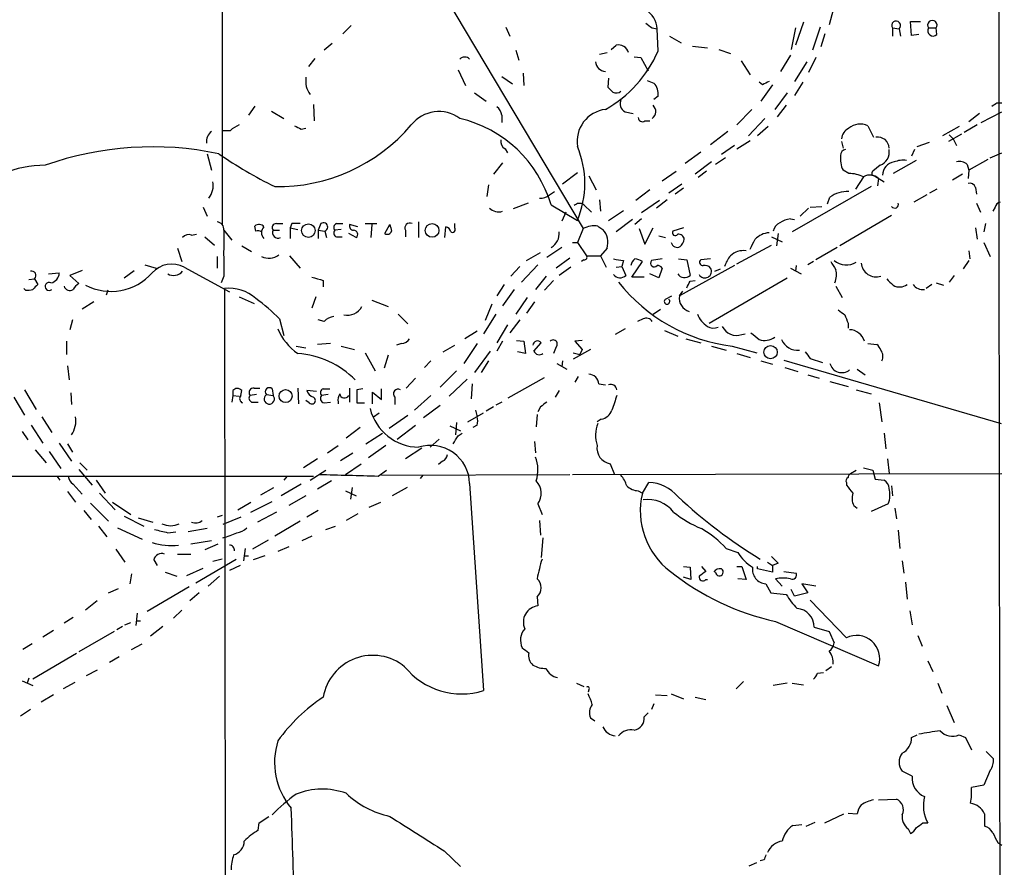
# Model space of a CAD drawing. Extents: x 14 to 1051, y 4 to 880.
# Drawn here: x 758 to 859, y 582 to 669 of the extents above; entities that cross this region are included whole.
import ezdxf

# ---------------------------------------------------------------- set-up
doc = ezdxf.new("R2010")
doc.units = 0
doc.header["$MEASUREMENT"] = 0
doc.layers.add('MAIN', color=5, linetype='CONTINUOUS')

msp = doc.modelspace()

# ---------------------------------------------------------------- linework, layer by layer
at = {"layer": 'MAIN'}
for p, q in [((779.018, 724.2386), (778.9333, 648.0386)), ((790.1093, 691.3033), (816.102, 647.6153)), ((841.8407, 670.1366), (841.4173, 668.6126)), ((849.884, 667.512), (849.7993, 668.9513)), ((849.7993, 668.9513), (850.8153, 668.9513)), ((792.226, 668.528), (791.3793, 667.6813)), ((808.1433, 668.3586), (808.5667, 667.4273)), ((823.214, 668.274), (823.722, 668.1893)), ((823.8067, 665.9033), (823.722, 668.1893)), ((837.946, 668.274), (837.5227, 666.0726)), ((838.7927, 668.8666), (837.946, 666.496)), ((840.486, 668.3586), (839.724, 665.988)), ((847.9367, 668.274), (847.9367, 667.4273)), ((847.9367, 668.274), (848.614, 668.1893)), ((848.614, 668.1893), (848.7833, 667.4273)), ((851.662, 668.274), (852.424, 668.274)), ((852.5087, 667.5966), (852.424, 668.274)), ((824.992, 667.4273), (826.1773, 666.75)), ((840.994, 667.6813), (840.5707, 666.3266)), ((850.646, 667.5966), (849.884, 667.512)), ((790.2787, 666.6653), (789.432, 665.988)), ((809.1593, 665.988), (809.498, 664.972)), ((818.9807, 666.0726), (819.4887, 666.496)), ((827.3627, 666.4113), (828.8867, 666.242)), ((830.072, 666.0726), (831.2573, 665.6493)), ((788.5007, 665.1413), (787.8233, 664.2946)), ((817.7953, 665.5646), (818.5573, 665.734)), ((821.3513, 665.3106), (822.0287, 665.226)), ((822.0287, 665.226), (822.7907, 663.8713)), ((832.358, 664.8873), (833.2893, 663.448)), ((837.438, 665.48), (836.422, 663.7866)), ((840.0627, 665.226), (839.3007, 663.702)), ((803.2327, 663.956), (803.9947, 662.3473)), ((839.1313, 664.8026), (837.8613, 662.7706)), ((807.72, 663.2786), (808.8207, 662.5166)), ((809.9213, 663.6173), (810.006, 662.3473)), ((818.7267, 663.1093), (818.642, 662.178)), ((822.706, 662.8553), (823.3833, 662.6013)), ((834.5593, 662.432), (834.2207, 662.686)), ((835.5753, 662.432), (834.39, 660.7386)), ((838.708, 662.686), (837.8613, 661.3313)), ((804.926, 661.5853), (806.1113, 660.7386)), ((823.8067, 661.2466), (823.3833, 660.908)), ((837.0993, 661.5853), (835.8293, 659.892)), ((782.32, 660.2306), (781.6427, 659.2993)), ((788.3313, 660.4), (788.416, 658.7066)), ((833.4587, 659.892), (831.9347, 658.2833)), ((837.0147, 660.3153), (836.0833, 659.13)), ((858.6893, 660.5693), (859.1973, 660.5693)), ((784.0133, 659.7226), (785.2833, 658.9606)), ((807.72, 659.2993), (807.72, 658.5373)), ((820.42, 659.638), (821.2667, 659.4686)), ((834.8133, 658.9606), (833.12, 657.1826)), ((856.9113, 659.4686), (855.8107, 658.622)), ((857.0807, 658.5373), (859.1973, 659.638)), ((787.0613, 657.86), (787.5693, 657.9446)), ((822.452, 658.7066), (822.96, 658.7066)), ((835.152, 658.114), (834.0513, 657.1826)), ((845.3967, 658.1986), (845.9893, 657.0133)), ((854.7947, 658.114), (853.1013, 657.1826)), ((856.6573, 658.2833), (855.3027, 657.5213)), ((779.78, 657.6906), (779.018, 657.6906)), ((831.0033, 657.606), (829.2253, 656.2513)), ((855.0487, 657.352), (853.694, 656.59)), ((853.7787, 657.2673), (854.202, 656.844)), ((854.202, 656.844), (854.5407, 656.1666)), ((808.0587, 655.828), (808.3127, 655.4046)), ((831.6807, 656.1666), (830.326, 655.2353)), ((831.9347, 655.828), (833.2893, 656.6746)), ((842.6873, 656.59), (842.8567, 655.9126)), ((850.2227, 655.7433), (849.884, 655.066)), ((850.4767, 656.082), (851.7467, 656.5053)), ((777.4093, 655.32), (777.8327, 653.6266)), ((828.2093, 655.4893), (826.6007, 654.304)), ((830.7493, 654.8966), (829.7333, 654.2193)), ((857.758, 654.7273), (855.8107, 653.6266)), ((858.012, 654.8966), (859.1973, 655.4046)), ((807.8047, 654.3886), (806.8733, 653.2033)), ((829.31, 654.4733), (827.6167, 653.2033)), ((846.6667, 654.1346), (845.9047, 653.542)), ((850.392, 654.6426), (848.0213, 653.288)), ((855.6413, 654.2193), (855.8107, 653.6266)), ((815.5093, 653.3726), (813.9853, 652.1873)), ((816.6947, 653.034), (817.4567, 651.5946)), ((824.23, 652.526), (825.6693, 653.542)), ((828.802, 653.542), (827.9553, 652.8646)), ((843.4493, 653.288), (842.8567, 653.6266)), ((844.9733, 652.9493), (844.1267, 651.6793)), ((845.82, 653.1186), (846.074, 653.034)), ((846.074, 653.034), (847.09, 652.4413)), ((846.4973, 652.78), (846.4127, 652.018)), ((855.1333, 653.2033), (854.1173, 652.6106)), ((855.8107, 653.6266), (855.726, 652.78)), ((806.3653, 652.1026), (806.196, 650.9173)), ((826.262, 652.1873), (824.9073, 651.256)), ((826.4313, 651.764), (825.5847, 651.1713)), ((845.7353, 651.9333), (837.6073, 647.2766)), ((852.5087, 651.6793), (851.7467, 651.256)), ((856.488, 651.8486), (856.5727, 651.1713)), ((812.6307, 651.0866), (813.1387, 651.4253)), ((822.96, 651.5946), (821.5207, 650.494)), ((841.248, 650.1553), (841.502, 650.8326)), ((851.4927, 651.0866), (850.138, 650.3246)), ((776.986, 649.8166), (777.4093, 648.8853)), ((810.4293, 650.24), (808.9053, 649.6473)), ((812.8, 650.0706), (815.5093, 648.462)), ((816.1867, 650.0706), (816.9487, 649.3086)), ((817.7953, 650.5786), (817.88, 649.3933)), ((823.976, 650.494), (822.1133, 649.224)), ((824.738, 650.5786), (823.6373, 649.732)), ((838.454, 648.8853), (839.3007, 649.732)), ((839.47, 649.8166), (840.6553, 649.9013)), ((856.5727, 650.24), (856.996, 649.3086)), ((858.52, 649.8166), (858.266, 649.3933)), ((814.324, 649.3086), (813.9007, 648.3773)), ((818.7267, 648.462), (820.2507, 649.478)), ((822.1133, 648.6313), (821.436, 648.0386)), ((837.438, 648.6313), (837.8613, 648.5466)), ((847.852, 648.97), (842.518, 645.8373)), ((782.4047, 647.3613), (782.32, 647.8693)), ((784.5213, 648.1233), (785.1987, 648.1233)), ((786.13, 648.1233), (785.9607, 647.7)), ((785.9607, 647.7), (785.9607, 646.5993)), ((785.9607, 647.7), (786.7227, 647.5306)), ((789.0933, 648.1233), (788.8393, 647.446)), ((790.702, 648.1233), (791.3793, 648.1233)), ((792.9033, 647.7846), (792.0567, 648.0386)), ((793.6653, 648.1233), (794.8507, 648.1233)), ((794.3427, 648.0386), (794.258, 646.684)), ((795.6973, 647.1073), (796.2053, 648.0386)), ((799.1687, 648.2926), (799.1687, 646.684)), ((801.878, 646.684), (801.9627, 647.7846)), ((802.894, 647.7), (802.894, 648.1233)), ((816.102, 647.6153), (815.5093, 646.176)), ((817.626, 647.8693), (818.134, 647.5306)), ((821.182, 648.5466), (819.4887, 647.2766)), ((821.8593, 647.6153), (822.452, 646.0066)), ((822.452, 646.0066), (823.2987, 647.7)), ((826.4313, 647.7), (825.3307, 647.3613)), ((856.488, 647.7), (856.6573, 646.5146)), ((857.504, 648.1233), (857.3347, 647.2766)), ((775.8007, 646.938), (776.3087, 647.0226)), ((777.1553, 646.7686), (778.1713, 645.922)), ((779.1027, 647.446), (779.9493, 646.43)), ((784.1827, 647.446), (784.86, 647.446)), ((788.8393, 647.446), (788.8393, 646.5993)), ((788.8393, 647.446), (789.5167, 647.3613)), ((789.5167, 647.3613), (789.686, 646.684)), ((791.21, 647.5306), (790.5327, 647.446)), ((790.702, 646.7686), (791.2947, 646.7686)), ((792.734, 646.684), (791.972, 647.1073)), ((797.814, 647.446), (797.814, 646.7686)), ((823.8913, 646.8533), (824.5687, 646.684)), ((835.4907, 646.7686), (836.5913, 646.2606)), ((836.168, 647.1073), (835.9987, 645.8373)), ((774.3613, 645.5833), (774.7847, 644.2286)), ((780.9653, 645.8373), (781.9813, 645.2446)), ((813.9007, 645.668), (812.3767, 644.652)), ((815.0013, 646.176), (815.5093, 646.176)), ((815.5093, 646.176), (816.4407, 644.8213)), ((818.5573, 645.5833), (817.88, 644.8213)), ((831.9347, 643.9746), (835.4907, 645.922)), ((842.264, 645.668), (840.0627, 644.398)), ((857.3347, 646.176), (858.012, 644.7366)), ((778.4253, 644.7366), (778.4253, 643.5513)), ((785.876, 644.8213), (786.9767, 643.5513)), ((810.26, 644.3133), (811.6993, 645.16)), ((814.7473, 644.5673), (813.308, 643.5513)), ((816.4407, 644.8213), (817.88, 644.8213)), ((817.88, 644.8213), (818.4727, 643.636)), ((855.8107, 645.3293), (855.8953, 644.4826)), ((770.9747, 643.89), (772.16, 643.5513)), ((775.0387, 643.636), (779.6953, 641.096)), ((808.6513, 642.7046), (809.5827, 643.7206)), ((811.4453, 643.89), (809.752, 642.112)), ((814.832, 643.636), (813.6467, 642.7893)), ((816.1867, 644.398), (815.9327, 644.2286)), ((819.4887, 643.636), (820.0813, 643.7206)), ((820.2507, 644.3133), (820.0813, 643.7206)), ((820.0813, 643.7206), (820.5047, 642.7893)), ((821.0973, 642.62), (822.198, 644.2286)), ((824.23, 644.4826), (823.1293, 644.3133)), ((824.23, 643.5513), (823.8913, 642.5353)), ((825.9233, 644.4826), (826.77, 644.398)), ((831.6807, 643.8053), (826.008, 640.6726)), ((826.77, 644.398), (827.1087, 642.7893)), ((829.2253, 644.4826), (828.2093, 644.398)), ((837.438, 643.5513), (838.5387, 642.9586)), ((838.0307, 643.8053), (837.946, 643.2126)), ((839.8087, 644.2286), (839.216, 643.89)), ((855.8107, 644.3133), (855.218, 643.4666)), ((761.0687, 642.9586), (762.1693, 643.0433)), ((764.54, 643.2973), (763.27, 642.7893)), ((763.27, 642.7893), (764.2013, 641.9426)), ((768.858, 642.5353), (769.874, 643.2973)), ((779.1027, 642.7046), (778.8487, 642.0273)), ((812.292, 642.7046), (811.1913, 641.35)), ((822.3673, 642.62), (821.0973, 642.62)), ((823.8913, 642.5353), (822.96, 642.9586)), ((829.056, 637.8786), (837.0993, 642.5353)), ((829.6487, 643.2126), (830.2413, 643.4666)), ((854.2867, 642.7893), (853.7787, 642.112)), ((759.0367, 642.366), (759.6293, 642.4506)), ((759.6293, 642.4506), (759.968, 641.858)), ((789.3473, 642.2813), (789.3473, 641.604)), ((807.974, 641.858), (807.212, 640.6726)), ((813.054, 642.2813), (812.1227, 641.2653)), ((827.1087, 642.1966), (827.6167, 642.2813)), ((842.0947, 641.6886), (842.772, 640.5033)), ((852.0007, 641.858), (851.408, 641.4346)), ((852.424, 642.0273), (853.186, 641.7733)), ((758.698, 641.2653), (758.5287, 641.4346)), ((767.1647, 641.2653), (766.9953, 640.7573)), ((779.1873, 641.4346), (779.3567, 485.7326)), ((780.7113, 640.588), (782.2353, 639.9106)), ((788.5853, 640.588), (788.162, 639.4026)), ((808.99, 641.35), (807.8047, 639.6566)), ((824.5687, 640.334), (825.246, 640.6726)), ((826.008, 640.6726), (826.3467, 641.1806)), ((765.7253, 640.08), (764.54, 639.318)), ((794.3427, 640.2493), (796.036, 639.572)), ((806.704, 639.826), (806.0267, 638.1326)), ((810.3447, 640.5033), (809.1593, 638.81)), ((811.1067, 640.08), (810.26, 638.8946)), ((797.052, 638.81), (798.068, 637.794)), ((807.1273, 638.81), (805.8573, 636.778)), ((823.2987, 638.81), (824.0607, 639.318)), ((763.524, 638.2173), (763.27, 637.2013)), ((784.86, 638.302), (785.2833, 636.6086)), ((789.432, 638.048), (788.8393, 638.2173)), ((808.3127, 637.7093), (807.212, 635.8466)), ((809.5827, 638.2173), (808.5667, 636.8626)), ((822.2827, 638.302), (821.69, 638.048)), ((843.3647, 637.8786), (843.3647, 637.3706)), ((805.18, 637.032), (803.91, 636.27)), ((820.42, 637.286), (819.404, 636.6933)), ((824.484, 637.1166), (825.8387, 636.524)), ((832.4427, 636.6933), (832.7813, 636.778)), ((762.9313, 636.016), (762.9313, 634.6613)), ((786.5533, 635.508), (787.5693, 635.3386)), ((790.1093, 635.762), (788.7547, 635.6773)), ((791.21, 635.508), (792.5647, 635.1693)), ((797.3907, 635.762), (796.8827, 635.5926)), ((801.7087, 634.9153), (802.894, 635.5926)), ((805.18, 635.762), (803.8253, 633.73)), ((807.8047, 636.016), (807.212, 635)), ((809.244, 636.1006), (810.006, 636.016)), ((810.006, 636.016), (810.1753, 634.746)), ((811.022, 635), (811.784, 635.8466)), ((816.0173, 636.1006), (815.2553, 636.016)), ((815.2553, 636.016), (816.0173, 635.1693)), ((826.6853, 636.27), (828.2093, 635.8466)), ((829.31, 635.508), (830.834, 635.0846)), ((831.4267, 635.508), (833.9667, 634.8306)), ((845.3967, 635.762), (846.328, 635.6773)), ((793.6653, 634.8306), (794.6813, 632.968)), ((796.036, 634.5766), (795.6127, 633.222)), ((806.5347, 635), (804.926, 632.7986)), ((810.1753, 634.746), (809.3287, 634.9153)), ((813.308, 635.4233), (813.054, 634.746)), ((816.864, 635.1693), (815.086, 634.1533)), ((815.086, 634.8306), (815.7633, 634.6613)), ((816.0173, 635.1693), (815.7633, 634.6613)), ((831.9347, 634.746), (833.2893, 634.3226)), ((763.016, 633.476), (763.1853, 632.0366)), ((800.4387, 633.984), (799.7613, 633.3066)), ((806.3653, 633.984), (805.6033, 632.7986)), ((813.3927, 633.73), (814.4087, 633.1373)), ((813.9853, 633.984), (813.9007, 633.3913)), ((834.39, 633.984), (835.5753, 633.6453)), ((836.7607, 634.0686), (859.1127, 627.5493)), ((839.47, 634.238), (840.74, 633.8146)), ((803.0633, 632.968), (801.37, 631.2746)), ((836.8453, 633.3066), (838.2, 632.8833)), ((839.216, 632.5446), (840.4013, 632.206)), ((844.296, 633.1373), (845.1427, 632.5446)), ((797.8987, 631.19), (798.83, 632.206)), ((804.164, 632.1213), (802.3013, 630.3433)), ((804.672, 631.6133), (804.5873, 630.0893)), ((808.3973, 630.174), (812.1227, 632.2906)), ((815.594, 632.3753), (815.2553, 631.7826)), ((817.7107, 631.6133), (818.388, 631.5286)), ((841.502, 631.8673), (843.3647, 631.3593)), ((758.6133, 631.0206), (759.7987, 628.9886)), ((763.3547, 630.682), (763.4393, 629.4966)), ((780.034, 630.428), (779.9493, 629.7506)), ((780.034, 630.936), (780.034, 630.428)), ((780.034, 630.428), (780.7113, 630.3433)), ((780.8807, 630.428), (780.9653, 630.936)), ((782.4893, 630.5126), (781.812, 630.428)), ((782.2353, 631.19), (782.828, 631.19)), ((783.5053, 630.5126), (784.1827, 630.428)), ((784.098, 631.1053), (784.1827, 630.428)), ((786.7227, 631.19), (786.8073, 629.5813)), ((788.67, 630.8513), (787.654, 630.936)), ((789.8553, 630.5126), (789.178, 630.428)), ((789.3473, 631.1053), (790.0247, 631.1053)), ((792.0567, 631.19), (792.0567, 629.7506)), ((793.4113, 631.1053), (792.8187, 631.0206)), ((792.8187, 631.0206), (792.8187, 629.666)), ((794.4273, 629.5813), (794.4273, 630.7666)), ((794.4273, 630.7666), (795.3587, 630.0046)), ((795.3587, 630.0046), (795.3587, 631.1053)), ((800.4387, 630.428), (798.7453, 628.904)), ((813.6467, 630.936), (813.2233, 630.2586)), ((844.2113, 631.0206), (845.7353, 630.5973)), ((757.5127, 630.2586), (758.6133, 628.396)), ((781.9813, 629.7506), (782.6587, 629.7506)), ((787.908, 629.666), (787.5693, 629.92)), ((789.432, 629.666), (790.1093, 629.7506)), ((790.8713, 629.7506), (790.8713, 629.5813)), ((792.8187, 629.666), (793.5807, 629.666)), ((796.7133, 630.2586), (796.7133, 629.4966)), ((799.6767, 628.142), (801.37, 629.412)), ((807.72, 629.7506), (807.1273, 629.412)), ((846.582, 629.666), (846.836, 627.7186)), ((794.512, 628.2266), (795.1047, 628.65)), ((796.1207, 627.0413), (798.068, 628.396)), ((804.2487, 627.7186), (805.8573, 628.65)), ((805.0107, 628.904), (805.18, 628.2266)), ((806.8733, 629.2426), (806.1113, 628.8193)), ((811.3607, 628.4806), (811.276, 627.2106)), ((811.6993, 629.2426), (811.4453, 628.7346)), ((759.2907, 627.38), (760.476, 625.5173)), ((760.3913, 628.2266), (761.4073, 626.618)), ((796.9673, 625.9406), (798.83, 627.38)), ((803.0633, 627.634), (802.9787, 626.364)), ((805.18, 627.38), (804.7567, 627.126)), ((817.9647, 627.9726), (817.5413, 627.7186)), ((758.3593, 626.7026), (758.952, 625.856)), ((793.1573, 627.126), (791.718, 626.0253)), ((793.75, 625.4326), (795.4433, 626.5333)), ((802.386, 627.2953), (803.4867, 626.7873)), ((803.2327, 626.2793), (803.656, 626.5333)), ((847.09, 626.5333), (847.2593, 624.9246)), ((762.1693, 625.5173), (763.4393, 623.6546)), ((763.016, 625.4326), (763.524, 624.586)), ((801.2853, 625.9406), (800.354, 625.094)), ((811.1067, 625.6866), (811.1913, 624.5013)), ((759.714, 624.84), (760.8147, 623.4853)), ((761.1533, 624.6706), (762.3387, 622.8926)), ((789.7707, 624.5013), (790.8713, 625.2633)), ((791.1253, 623.7393), (792.3953, 624.5013)), ((795.782, 625.2633), (794.004, 623.9933)), ((799.5073, 625.0093), (797.814, 623.9086)), ((764.286, 623.4853), (765.048, 622.7233)), ((788.7547, 623.9086), (787.3153, 622.9773)), ((791.6333, 622.3), (793.242, 623.4006)), ((801.624, 623.6546), (801.2007, 623.316)), ((818.896, 623.4006), (819.3193, 622.3)), ((847.4287, 623.9086), (847.598, 622.3846)), ((764.2013, 622.808), (765.556, 621.1993)), ((787.9927, 621.7073), (789.6013, 622.7233)), ((795.02, 622.1306), (795.8667, 622.7233)), ((795.3587, 622.2153), (814.7473, 622.3)), ((815.0013, 622.3), (859.1973, 622.3846)), ((843.6187, 622.3846), (844.2113, 622.7233)), ((844.9733, 622.9773), (845.9047, 622.7233)), ((845.9047, 622.7233), (846.1587, 621.792)), ((721.9527, 622.1306), (788.3313, 622.1306)), ((761.9153, 622.1306), (762.254, 621.7073)), ((763.6087, 621.284), (764.54, 620.268)), ((765.9793, 621.7073), (766.9107, 620.3526)), ((787.0613, 621.284), (785.0293, 620.0986)), ((785.622, 622.1306), (785.2833, 621.7073)), ((790.194, 621.6226), (788.7547, 620.776)), ((799.592, 622.2153), (799.338, 621.8766)), ((804.418, 621.3686), (805.8573, 600.0326)), ((822.198, 620.3526), (822.8753, 621.4533)), ((843.1953, 621.4533), (843.1953, 621.1993)), ((846.1587, 621.792), (847.09, 621.7073)), ((763.016, 620.522), (763.8627, 619.4213)), ((766.318, 620.3526), (767.9267, 618.6593)), ((782.9127, 620.1833), (784.2673, 620.9453)), ((791.6333, 620.6066), (792.734, 620.0986)), ((792.3107, 620.9453), (792.1413, 619.76)), ((797.9833, 620.9453), (796.4593, 620.0986)), ((821.7747, 620.6066), (822.198, 620.3526)), ((847.852, 621.1146), (847.9367, 620.0986)), ((765.3867, 619.3366), (767.2493, 617.474)), ((767.6727, 619.4213), (769.5353, 618.1513)), ((780.542, 618.6593), (781.8967, 619.4213)), ((781.8967, 618.4053), (784.098, 619.506)), ((787.5693, 620.0986), (785.7913, 619.0826)), ((794.0887, 618.9133), (795.274, 619.4213)), ((811.4453, 619.252), (811.8687, 618.1513)), ((847.5133, 619.252), (845.7353, 618.49)), ((764.7093, 618.5746), (765.4713, 617.6433)), ((784.5213, 618.4053), (782.574, 617.3893)), ((788.8393, 618.5746), (787.654, 617.8973)), ((792.9033, 618.236), (791.718, 617.5586)), ((843.9573, 619.0826), (844.296, 618.8286)), ((848.1907, 618.8286), (848.36, 617.728)), ((768.858, 617.982), (770.89, 616.966)), ((770.2973, 617.8126), (771.8213, 617.3893)), ((778.9333, 618.0666), (778.4253, 617.8973)), ((780.8807, 617.8973), (779.018, 617.1353)), ((786.9767, 617.474), (784.352, 615.95)), ((811.6147, 617.5586), (811.6993, 616.0346)), ((766.2333, 616.966), (767.08, 615.8653)), ((768.1807, 616.7966), (770.7207, 615.6113)), ((773.3453, 616.2886), (774.192, 616.3733)), ((777.4093, 616.712), (775.462, 616.3733)), ((789.6013, 616.6273), (790.6173, 616.966)), ((848.5293, 616.5426), (848.6987, 614.68)), ((777.8327, 615.442), (775.716, 615.1033)), ((783.6747, 615.5266), (782.066, 614.5953)), ((788.162, 615.95), (787.146, 615.442)), ((811.9533, 615.7806), (811.784, 613.7486)), ((768.0113, 614.5953), (768.9427, 613.2406)), ((778.51, 615.1033), (777.1553, 614.5106)), ((781.304, 614.68), (781.1347, 613.41)), ((785.7913, 614.8493), (784.6907, 614.3413)), ((830.834, 614.68), (832.0193, 614.2566)), ((771.906, 613.4946), (772.2447, 612.902)), ((774.3613, 614.0873), (775.716, 614.0873)), ((776.224, 611.124), (780.3727, 613.5793)), ((778.9333, 613.5793), (778.002, 613.3253)), ((781.2193, 613.918), (781.6427, 613.918)), ((783.336, 613.918), (782.1507, 613.4946)), ((835.0673, 613.2406), (835.5753, 612.902)), ((836.168, 613.156), (835.5753, 612.902)), ((848.9527, 613.41), (849.122, 612.14)), ((773.0913, 612.2246), (774.2767, 611.8013)), ((775.2927, 611.886), (776.986, 612.648)), ((780.796, 612.902), (779.6953, 612.394)), ((826.4313, 612.8173), (827.1087, 612.7326)), ((827.1087, 612.7326), (827.1933, 611.4626)), ((828.294, 612.8173), (828.7173, 612.3093)), ((831.9347, 612.8173), (832.4427, 612.8173)), ((832.4427, 612.8173), (832.866, 611.4626)), ((834.0513, 612.5633), (834.0513, 612.8173)), ((835.5753, 612.2246), (834.0513, 612.5633)), ((835.5753, 612.902), (835.5753, 612.2246)), ((836.7607, 612.3093), (838.0307, 612.14)), ((769.62, 612.0553), (769.4507, 611.0393)), ((778.6793, 611.8013), (777.494, 610.7853)), ((827.1933, 611.4626), (826.4313, 611.7166)), ((828.7173, 611.4626), (828.8867, 611.4626)), ((832.866, 611.4626), (832.0193, 611.5473)), ((835.914, 611.5473), (836.5913, 610.7853)), ((849.2913, 611.2086), (849.4607, 609.4306)), ((767.2493, 610.108), (768.2653, 610.5313)), ((775.5467, 610.7006), (771.2287, 608.1606)), ((776.5627, 610.108), (775.6313, 609.2613)), ((834.898, 611.0393), (835.406, 610.108)), ((835.406, 610.108), (837.0147, 609.9386)), ((837.8613, 609.7693), (837.5227, 610.4466)), ((839.216, 610.108), (837.8613, 609.7693)), ((840.0627, 610.7853), (838.6233, 611.0393)), ((838.6233, 611.0393), (839.216, 610.108)), ((766.064, 609.2613), (764.8787, 608.33)), ((811.3607, 609.6846), (811.4453, 608.7533)), ((843.1953, 605.4513), (839.47, 609.346)), ((774.7847, 608.33), (773.938, 607.4833)), ((849.7147, 608.2453), (849.9687, 606.806)), ((763.6087, 607.568), (762.6773, 606.9753)), ((770.2127, 607.9913), (770.0433, 606.7213)), ((770.128, 607.2293), (770.5513, 607.2293)), ((835.914, 607.1446), (846.4973, 602.5726)), ((761.5767, 606.2133), (760.476, 605.536)), ((767.842, 606.1286), (764.2013, 604.012)), ((768.6887, 606.6366), (768.096, 606.298)), ((768.9427, 606.806), (769.5353, 607.06)), ((772.8373, 606.6366), (771.5673, 605.6206)), ((839.8933, 606.552), (841.4173, 606.1286)), ((841.4173, 606.1286), (841.9253, 604.9433)), ((850.5613, 605.7053), (850.9847, 604.6046)), ((759.3753, 604.8586), (758.444, 604.266)), ((769.62, 604.266), (770.7207, 604.8586)), ((763.9473, 603.8426), (759.46, 601.218)), ((768.35, 603.504), (767.334, 602.9113)), ((851.5773, 603.0806), (852.0853, 601.98)), ((766.064, 602.1493), (764.9633, 601.5566)), ((841.6713, 602.488), (841.0787, 602.0646)), ((758.3593, 601.0486), (759.46, 600.5406)), ((759.0367, 601.3026), (758.8673, 600.7946)), ((840.232, 601.8106), (840.8247, 601.8953)), ((763.778, 600.8793), (762.5927, 600.202)), ((815.4247, 600.7946), (816.1867, 600.456)), ((816.6947, 600.1173), (816.61, 599.8633)), ((831.85, 600.202), (832.612, 600.964)), ((837.0993, 600.7946), (835.66, 600.5406)), ((837.6073, 600.7946), (838.7927, 600.6253)), ((852.5933, 600.7946), (853.0167, 599.7786)), ((761.5767, 599.6093), (760.3067, 598.8473)), ((823.5527, 599.6093), (824.738, 599.5246)), ((825.1613, 599.694), (826.4313, 599.186)), ((827.6167, 599.3553), (828.7173, 599.1013)), ((759.206, 598.0853), (758.19, 597.408)), ((823.3833, 598.678), (823.1293, 598.0853)), ((853.5247, 598.5086), (854.2867, 596.7306)), ((816.864, 597.2386), (817.2873, 596.9)), ((822.3673, 597.3233), (822.7907, 597.7466)), ((849.884, 595.2066), (850.4767, 595.4606)), ((854.7947, 595.4606), (855.472, 595.2066)), ((855.472, 595.2066), (856.0647, 593.9366)), ((857.5887, 593.7673), (858.3507, 593.0053)), ((849.9687, 591.2273), (848.9527, 591.7353)), ((858.012, 591.82), (857.3347, 590.296)), ((857.3347, 590.296), (856.0647, 590.042)), ((846.4973, 588.772), (848.36, 588.8566)), ((782.7433, 586.4013), (783.7593, 587.0786)), ((840.994, 586.4013), (842.9413, 587.3326)), ((843.3647, 587.4173), (844.296, 587.3326)), ((857.4193, 587.3326), (857.4193, 586.0626)), ((782.6587, 585.6393), (782.7433, 586.4013)), ((837.692, 586.1473), (838.6233, 586.232)), ((839.0467, 586.0626), (839.978, 586.486)), ((849.5453, 585.8086), (849.7993, 585.3006)), ((851.0693, 586.4013), (851.5773, 586.4013)), ((858.774, 584.3693), (859.1973, 584.1153)), ((801.7933, 583.5226), (803.4867, 581.914)), ((833.2047, 581.9986), (833.9667, 582.3373)), ((834.7287, 582.5913), (834.3053, 582.5066))]:
    msp.add_line(p, q, dxfattribs=at)
for centre, radius in [((787.8198, 647.4064), 0.6974), ((800.556, 647.4258), 0.6996), ((835.393, 634.8849), 0.6837), ((785.4773, 630.3635), 0.67)]:
    msp.add_circle(centre, radius, dxfattribs=at)
for centre, radius, start, end in [((119350.0012, 773.4978), 118491.1758, 179.957045657, 180.186228765), ((821.2905, 668.0437), 2.4358, 3.426821, 59.228666), ((848.313, 668.533), 0.4569, 311.2107, 214.538883), ((852.043, 668.5703), 0.4827, 322.12814, 217.87186), ((949.8872, 837.8689), 211.6803, 233.014185, 233.243346), ((852.1277, 667.9883), 0.5464, 148.471506, 314.206645), ((812.3279, 670.8026), 12.4806, 299.049209, 336.886585), ((819.7537, 665.4984), 1.0322, 13.193482, 104.876353), ((803.91, 664.5698), 0.7036, 43.779165, 136.220835), ((818.4728, 664.8874), 1.1041, 184.405074, 265.594926), ((789.9719, 662.8267), 2.4305, 171.308143, 215.479856), ((945.8959, 788.9239), 179.6053, 224.885409, 225.114592), ((822.289, 661.5158), 1.5414, 349.941849, 44.768694), ((919.5479, 493.2514), 189.3281, 116.443679, 116.672862), ((819.5085, 662.3618), 0.7792, 242.606206, 308.799924), ((820.8432, 660.4846), 0.9465, 153.426827, 243.440363), ((806.619, 659.2145), 1.1042, 4.404277, 57.518859), ((818.8103, 656.5804), 3.3384, 97.267217, 188.585927), ((822.7067, 659.6723), 0.874, 305.481284, 47.364717), ((773.768, 787.3884), 152.6261, 303.578069, 303.807272), ((801.2568, 656.0225), 3.6379, 53.865633, 141.577307), ((800.4146, 646.39), 12.9207, 16.5505, 76.63166), ((822.1981, 659.0454), 0.4234, 180.013532, 306.848245), ((781.6288, 655.8136), 2.6346, 110.380163, 134.566345), ((784.6311, 670.0445), 18.1134, 269.117122, 319.51028), ((871.3626, 827.3342), 189.2834, 243.323728, 243.552938), ((844.0355, 656.7247), 1.3535, 115.665737, 174.943162), ((844.6162, 656.5905), 1.7875, 64.110132, 130.753225), ((778.6158, 656.5689), 1.2995, 127.055954, 186.552466), ((808.468, 656.576), 0.8526, 167.585625, 241.312851), ((846.4454, 655.878), 1.1531, 1.719451, 100.093752), ((771.7747, 622.8924), 33.137, 78.122954, 109.469451), ((806.3653, 652.272), 9.906, 337.380135, 22.619865), ((843.1901, 655.1612), 0.5875, 97.767362, 181.033826), ((846.1269, 655.521), 1.4878, 291.273636, 8.593033), ((805.8338, 695.0387), 48.1616, 235.557655, 243.510391), ((845.1593, 654.7935), 2.5814, 172.048502, 206.87475), ((760.7802, 642.3563), 11.7784, 90.244197, 133.974569), ((848.2584, 653.144), 1.3379, 96.540223, 181.087791), ((849.0797, 652.0171), 2.6422, 83.561146, 111.624631), ((854.8793, 653.429), 1.0978, 46.044444, 107.964578), ((843.4213, 649.5642), 3.7239, 65.3695, 89.56919), ((845.6265, 651.885), 1.2487, 45.78518, 121.538969), ((846.286, 653.2456), 0.483, 142.140624, 195.244715), ((775.7587, 652.1025), 2.2687, 323.342243, 8.588333), ((855.8853, 651.6613), 0.6311, 17.263584, 104.619728), ((811.7207, 652.1236), 1.3797, 265.59365, 311.267966), ((843.2598, 648.5528), 2.8788, 86.225643, 127.633393), ((807.3997, 650.6518), 1.3221, 224.083713, 287.838782), ((815.7291, 649.4234), 0.7927, 54.737942, 134.785333), ((848.1725, 650.1069), 0.3808, 212.680077, 20.457433), ((859.1125, 649.7321), 0.5985, 98.116564, 171.883436), ((838.0166, 645.4841), 3.1999, 100.417271, 121.654071), ((778.376, 647.5588), 0.7355, 351.176833, 86.156387), ((782.7493, 647.4278), 0.6158, 35.403577, 134.197333), ((783.7592, 647.1919), 0.7805, 130.594129, 229.401094), ((784.5213, 647.7), 0.4233, 90, 216.875312), ((786.5533, 436.4735), 211.6502, 89.885381, 90.114592), ((789.3664, 647.7764), 0.4415, 289.904381, 128.211893), ((790.8431, 647.7282), 0.4195, 109.652905, 222.275527), ((792.4988, 647.9069), 0.4613, 163.411395, 267.664214), ((965.6384, 690.0558), 174.5652, 193.927638, 194.156789), ((798.2515, 647.6858), 0.4989, 61.272223, 208.727777), ((801.8779, 647.1918), 0.5988, 8.140927, 81.859073), ((802.64, 647.5306), 0.3053, 236.315138, 33.700477), ((817.2693, 645.3106), 2.5835, 82.063731, 116.86161), ((836.9163, 647.0506), 1.2941, 116.576931, 166.108716), ((775.5044, 646.1899), 0.8047, 68.392965, 142.117522), ((1964.4017, 645.0753), 1185.3014, 179.8854037, 180.1145915), ((782.5741, 646.4314), 0.9452, 63.402419, 100.324365), ((784.6907, 647.192), 0.568, 153.434949, 296.565051), ((790.8432, 647.1637), 0.4196, 137.723556, 250.334234), ((792.4761, 647.0214), 0.4246, 307.393379, 89.473746), ((795.9513, 647.4602), 0.4348, 234.255523, 346.852289), ((811.9441, 647.1456), 1.7076, 300.081574, 4.399735), ((816.6811, 646.1951), 1.9734, 341.939648, 42.5891), ((825.5847, 647.192), 0.3053, 146.315138, 326.299523), ((825.9464, 646.4607), 0.5721, 5.405678, 100.850351), ((835.4361, 644.9003), 2.3004, 94.972762, 135.431502), ((825.7964, 646.337), 0.6552, 194.225009, 296.885726), ((824.8884, 646.9202), 1.6774, 315.886457, 346.006836), ((579.5433, 773.0066), 283.9812, 333.320357, 333.54954), ((783.7418, 646.3376), 1.7657, 245.060543, 305.826254), ((816.2431, 644.652), 0.2602, 257.480746, 40.589353), ((833.9331, 642.6708), 3.4329, 141.211686, 162.193142), ((832.6078, 643.3458), 2.0002, 82.583288, 132.467336), ((773.7639, 641.2437), 2.7107, 61.947904, 138.403673), ((862.0683, 898.4017), 257.5066, 260.424923, 260.654102), ((822.0141, 643.6503), 1.0134, 124.78312, 171.201392), ((821.352, 642.9605), 1.5244, 56.291169, 86.841227), ((823.4257, 644.0593), 0.3875, 139.395498, 319.395498), ((823.7645, 643.2553), 0.5516, 32.451277, 94.41862), ((828.6327, 643.2127), 0.6825, 209.745922, 29.742799), ((828.4172, 644.1363), 0.3342, 128.46437, 277.928861), ((828.6326, 643.0432), 0.7807, 40.605275, 102.524827), ((1053.4905, 770.8052), 246.8296, 210.85116, 211.080343), ((843.1959, 645.9511), 2.0729, 232.195805, 299.331404), ((846.2886, 644.2119), 1.5767, 185.554026, 287.065059), ((759.3415, 642.7893), 0.4445, 310.355206, 107.750074), ((761.1341, 643.0452), 1.0352, 280.496919, 359.89484), ((767.4794, 646.8809), 5.7316, 243.015607, 317.967983), ((773.9615, 643.9605), 1.1762, 238.407177, 320.516259), ((873.4249, 938.7588), 308.1687, 253.938079, 254.167275), ((819.9082, 643.4088), 0.86, 218.451714, 313.91641), ((826.5401, 643.3723), 0.8144, 210.532969, 314.283591), ((840.2559, 642.817), 1.9236, 335.762612, 17.080393), ((886.7139, 514.6041), 179.6053, 134.885409, 135.114591), ((761.1275, 641.659), 0.4168, 62.076289, 312.160891), ((763.264, 641.8521), 0.609, 195.571949, 304.470246), ((764.9216, 640.6297), 1.4975, 118.750617, 151.249383), ((833.5919, 652.9766), 17.6023, 218.113935, 262.934333), ((657.6244, 726.5279), 189.3058, 333.316974, 333.54617), ((1017.0075, 811.4368), 239.462, 224.885409, 225.114592), ((848.6775, 642.895), 1.2995, 239.672157, 307.062129), ((851.0904, 642.6411), 1.2995, 217.055954, 276.552466), ((758.8674, 643.2114), 1.9535, 265.025178, 287.659526), ((779.7078, 637.4805), 3.9882, 47.450987, 97.499044), ((827.4287, 640.4448), 1.4388, 170.890535, 253.664616), ((769.2776, 622.7085), 22.0447, 45.0204, 53.453377), ((791.824, 640.4056), 1.7184, 257.907339, 330.981343), ((824.738, 640.1082), 0.2822, 126.861777, 53.138223), ((790.547, 637.088), 1.4713, 93.858111, 139.271992), ((830.2825, 639.698), 2.5701, 200.213189, 237.105107), ((969.6992, 808.3202), 211.6803, 233.014185, 233.243346), ((1054.8831, 722.9821), 227.997, 201.688003, 201.917172), ((822.6214, 637.7094), 0.6825, 29.742799, 119.750087), ((829.5262, 638.6563), 1.2865, 240.192697, 291.003297), ((831.9105, 638.2777), 1.6714, 206.190985, 288.567201), ((789.9509, 639.4114), 5.6734, 202.001323, 235.318898), ((1003.1198, 848.1957), 271.0633, 231.228066, 231.457253), ((843.4729, 635.5503), 1.6521, 16.372709, 87.880572), ((797.3064, 636.8619), 1.1031, 274.382771, 327.550319), ((811.4041, 635.5747), 0.4672, 35.591854, 177.804001), ((813.0237, 635.7317), 0.4194, 312.671557, 137.328443), ((834.7769, 637.8835), 1.787, 251.865175, 306.08112), ((838.1898, 636.9072), 1.8314, 203.215023, 275.624675), ((845.6514, 634.7466), 1.1506, 17.082228, 53.983609), ((786.0557, 625.4503), 9.3196, 44.968265, 85.895855), ((811.5829, 635.2221), 0.6032, 201.602118, 307.882481), ((1008.5249, 761.5645), 211.6403, 216.756633, 216.985837), ((845.9434, 634.4689), 1.0158, 331.487224, 37.310999), ((842.7393, 634.0551), 1.2793, 194.721679, 308.404503), ((816.6099, 631.5285), 1.1041, 4.405074, 85.594926), ((818.9384, 630.922), 0.6425, 8.82752, 109.238701), ((780.4996, 630.5127), 0.6293, 42.269402, 137.724474), ((781.1914, 630.0972), 0.4538, 133.205349, 251.844541), ((782.1225, 630.1457), 0.4196, 137.723556, 250.334234), ((782.176, 630.7243), 0.4694, 82.743283, 219.145968), ((783.7935, 630.0661), 0.5314, 122.840816, 42.918404), ((783.8017, 630.8089), 0.4191, 45.009667, 224.990333), ((788.6277, 631.2322), 1.0178, 196.919786, 253.067804), ((789.5026, 630.1129), 0.4524, 135.850821, 261.022765), ((789.4884, 630.7102), 0.4195, 109.652905, 222.275527), ((792.0147, 629.9621), 1.1628, 146.889376, 190.479813), ((791.5332, 630.6603), 0.4965, 187.289618, 332.103329), ((797.0641, 630.5973), 0.4875, 60.253661, 223.994623), ((1200.334, 502.6611), 401.6256, 161.450464, 161.679638), ((788.1735, 629.9238), 0.3701, 224.156993, 64.764271), ((939.0379, 460.1467), 211.6803, 126.752594, 126.981777), ((799.2825, 630.362), 5.2692, 194.156502, 268.762482), ((817.6355, 629.4775), 1.5405, 282.339201, 338.14403), ((761.2293, 627.8458), 2.6608, 326.158237, 8.22816), ((804.1646, 627.8033), 1.1001, 337.369719, 22.630281), ((820.5733, 626.2955), 3.2029, 156.954793, 198.80039), ((591.3, 752.8582), 246.8556, 328.922643, 329.151822), ((800.3963, 621.2628), 4.0231, 1.506949, 107.766591), ((801.3216, 624.4106), 0.8142, 291.80141, 354.460259), ((819.1562, 625.0138), 1.6341, 171.217316, 260.83743), ((807.8028, 622.732), 3.646, 342.285621, 21.664258), ((834.3224, 2146.2301), 1524.6062, 268.2936438, 268.5228244), ((843.9149, 621.919), 0.5518, 122.463229, 175.603684), ((764.2006, 622.2149), 1.1031, 184.382771, 237.550319), ((809.9336, 620.3354), 1.8598, 324.371717, 43.797436), ((817.3209, 620.0648), 3.4329, 17.806858, 38.788314), ((822.7868, 617.5007), 3.9536, 39.472131, 88.717343), ((843.534, 621.6226), 0.3787, 116.558284, 206.558284), ((846.497, 620.7758), 1.1042, 4.404277, 57.518859), ((821.8936, 622.5211), 1.9182, 227.159088, 266.446211), ((829.7804, 618.5295), 7.7985, 166.48052, 232.903518), ((1055.2241, 790.138), 271.1024, 218.54687, 218.776037), ((845.4059, 619.8169), 1.6241, 160.740588, 206.880597), ((845.0232, 620.1896), 2.6608, 339.367085, 14.606561), ((822.7877, 616.4226), 3.2917, 37.036996, 98.825036), ((862.6918, 659.7169), 54.1708, 227.131853, 238.397785), ((832.9226, 627.8744), 12.084, 231.591885, 247.478174), ((773.6417, 619.0402), 2.0257, 243.968753, 296.031247), ((776.2241, 618.2992), 1.0035, 245.046223, 312.439601), ((857.3444, 955.1135), 349.0819, 255.847175, 256.076354), ((777.706, 621.7908), 6.1517, 282.314237, 296.566717), ((780.3585, 617.7561), 1.4709, 273.851648, 319.281668), ((822.6558, 607.0607), 11.1775, 42.973777, 59.706923), ((773.6551, 621.1587), 6.1908, 251.948155, 277.339795), ((779.6531, 614.4684), 0.5518, 355.593331, 85.614036), ((836.1707, 616.884), 4.913, 212.329512, 237.670488), ((772.7053, 613.3287), 0.8163, 68.331539, 168.274369), ((837.2902, 606.1444), 26.4864, 163.697647, 168.229761), ((1005.1542, 782.8195), 239.462, 224.885409, 225.114592), ((841.6907, 633.2186), 26.7063, 231.530236, 257.507889), ((955.3905, 442.7144), 211.6803, 126.756654, 126.985815), ((830.1567, 611.9177), 0.6674, 75.305812, 152.624884), ((830.1264, 612.2246), 0.3931, 180, 59.488642), ((834.9968, 612.5069), 1.4709, 171.173581, 266.148614), ((837.6327, 611.9453), 0.4431, 243.932306, 26.067694), ((810.5478, 610.616), 1.2362, 311.113551, 48.883402), ((828.421, 611.7166), 0.3903, 167.466416, 319.395521), ((836.676, 606.9779), 4.6325, 80.532391, 99.467609), ((843.0374, 613.4036), 6.9483, 209.912824, 224.896212), ((811.6337, 607.0733), 1.6905, 96.398579, 204.114935), ((837.9328, 606.5473), 1.9605, 0.137358, 84.658724), ((811.4123, 605.22), 1.7602, 138.662193, 206.474797), ((844.2642, 603.3443), 2.3627, 340.936211, 116.899089), ((937.1872, 773.5222), 211.6803, 233.014185, 233.243346), ((840.825, 605.0277), 1.1035, 302.461635, 355.613639), ((839.8335, 602.8581), 2.0105, 356.689599, 38.024698), ((794.4471, 598.4899), 5.1728, 50.61606, 170.369055), ((811.742, 603.6311), 1.2632, 166.438992, 230.431362), ((803.5938, 607.2204), 7.5358, 218.902042, 287.479663), ((812.1737, 604.724), 2.4083, 239.110093, 272.815596), ((813.6997, 602.8903), 1.5194, 202.103225, 261.582979), ((839.1306, 602.1499), 1.1525, 306.041628, 342.877899), ((816.5677, 600.2443), 0.1796, 315, 135), ((799.036, 584.6412), 17.6175, 123.363451, 144.514835), ((810.227, 596.6075), 7.0901, 16.265086, 25.806091), ((818.1441, 597.7665), 1.3847, 143.338642, 202.410744), ((821.1981, 597.1419), 1.1833, 277.439132, 8.819059), ((819.5366, 596.8884), 1.5182, 202.504325, 264.989393), ((821.0271, 594.3691), 1.632, 78.542038, 141.905477), ((848.26, 595.073), 1.6296, 295.156023, 4.702905), ((859.0563, 548.2074), 48.0792, 97.419961, 100.074348), ((854.1193, 597.0443), 1.7217, 222.370618, 293.096777), ((791.6165, 592.6158), 7.2828, 161.985999, 220.094668), ((850.0639, 592.6666), 1.4499, 140.030499, 219.966473), ((856.5029, 592.8923), 1.8513, 324.604076, 3.499497), ((852.0249, 591.0216), 2.0664, 174.2872, 247.63736), ((789.2469, 582.6226), 7.2602, 70.100971, 111.777962), ((849.5841, 589.5766), 6.4973, 349.865128, 4.107607), ((799.6804, 571.6545), 22.0447, 126.546623, 134.9796), ((798.1434, 596.1792), 9.3047, 226.325964, 257.977668), ((847.852, 587.7559), 1.2123, 335.229811, 65.22552), ((854.7945, 588.1792), 3.6758, 165.321812, 208.926067), ((329.6172, 568.1666), 456.8556, 1.129546, 2.478778), ((846.6028, 586.8461), 2.3575, 143.027543, 168.09094), ((846.9319, 584.5741), 4.3024, 102.655341, 120.948455), ((855.6407, 586.4982), 1.9646, 25.132825, 80.054866), ((1688.0047, 1982.309), 1655.8907, 237.4142154, 237.6433969), ((850.4693, 587.0307), 1.5321, 171.846098, 232.907963), ((839.2863, 583.8756), 2.7754, 125.061532, 166.179059), ((849.0799, 586.6127), 1.4964, 298.735138, 331.264862), ((723.7427, 755.4563), 211.6404, 306.756638, 306.985843), ((857.109, 584.8068), 1.2936, 26.565051, 76.120598), ((786.1193, 579.6223), 6.9412, 119.904805, 134.90486), ((1112.5198, 711.8772), 283.981, 206.45046, 206.679643), ((779.6903, 584.5673), 1.5292, 286.268597, 358.924659), ((836.959, 582.4934), 2.078, 100.192142, 155.555132), ((784.9678, 581.508), 5.1035, 161.832027, 179.244424), ((961.8057, 540.5228), 133.8593, 161.453816, 161.683013)]:
    msp.add_arc(centre, radius, start, end, dxfattribs=at)

doc.saveas('drawing.dxf')
